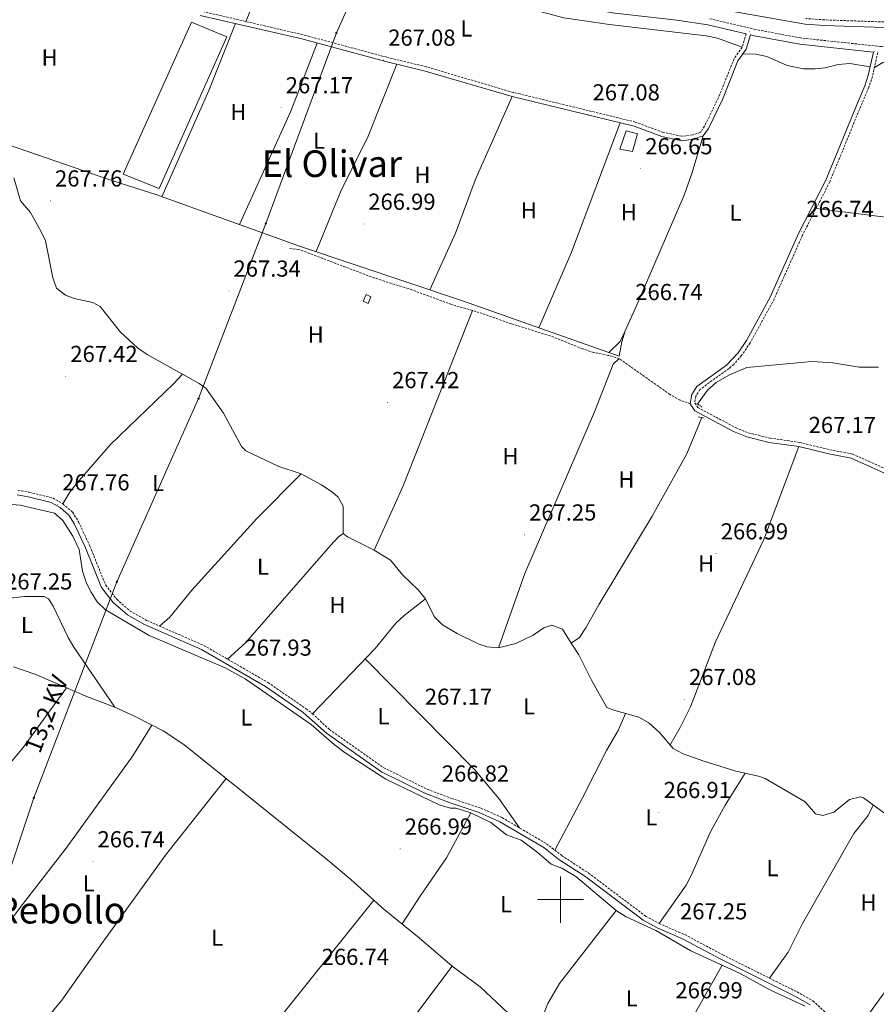
# Model space of a CAD drawing. Units: metres. Extents: x 603999 to 608498, y 4673291 to 4676328.
# Drawn here: x 607766 to 608137, y 4673955 to 4674381 of the extents above; entities that cross this region are included whole.
import ezdxf
from ezdxf.enums import TextEntityAlignment as Align

# ---------------------------------------------------------------- set-up
doc = ezdxf.new("R2010")
doc.units = ezdxf.units.M
doc.header["$MEASUREMENT"] = 0
doc.linetypes.add('TRAZOS', pattern=[0.75, 0.5, -0.25])
doc.linetypes.add('TRAZOSX2', pattern=[1.5, 1, -0.5])
for name, color, linetype, lineweight in [('Carátula', 7, 'Continuous', 5), ('Level 13', 5, 'Continuous', 0), ('Level 15', 1, 'Continuous', 0), ('Level 21', 19, 'Continuous', 0), ('Level 32', 19, 'Continuous', 0), ('Level 36', 19, 'Continuous', 40), ('Level 37', 92, 'Continuous', 0), ('Level 41', 19, 'Continuous', 0), ('Level 44', 19, 'Continuous', 0), ('Level 45', 19, 'Continuous', 0), ('Level 52', 1, 'Continuous', 13), ('Level 63', 7, 'Continuous', 0), ('Level 7', 1, 'Continuous', 0)]:
    doc.layers.add(name, color=color, linetype=linetype, lineweight=lineweight)
doc.styles.add('Arial', font='ARIAL.TTF', dxfattribs={"height": 0.2})

# ---------------------------------------------------------------- blocks, each defined once
blk = doc.blocks.new('5PATER')
at = {"layer": 'Carátula', "linetype": 'Continuous', "lineweight": 5}
h = blk.add_hatch(color=250, dxfattribs=at)
edge = h.paths.add_edge_path()
edge.add_ellipse((0, 0), major_axis=(-1.33, -1.34), ratio=0.999422, start_angle=0, end_angle=360)
blk = doc.blocks.new('5PELE')
at = {"layer": 'Carátula', "linetype": 'Continuous', "lineweight": 5}
h = blk.add_hatch(color=9, dxfattribs=at)
edge = h.paths.add_edge_path()
edge.add_arc((0, 0), 2.85, 359.999, 719.999)
at = {"layer": 'Carátula', "color": 252, "linetype": 'Continuous', "lineweight": 5}
blk.add_circle((0, 0, 0), 2.85, dxfattribs=at)

msp = doc.modelspace()

# ---------------------------------------------------------------- linework, layer by layer
at = {"layer": 'Level 13', "color": 5, "linetype": 'Continuous', "lineweight": 0, "ltscale": 0.5}
for points in [[(607729.55, 4674332.93, 267.58), (607729.8, 4674333.46, 267.41), (607732.12, 4674334.8, 267.41), (607735.25, 4674334.6, 267.41), (607761.06, 4674326.6, 266.98), (607805.73, 4674311.12, 266.64), (607824.78, 4674305.02, 266.88), (607887.5, 4674282.63, 266.9), (607957.98, 4674258.89, 266.72), (608025.34, 4674235.09, 266.72)], [(607763.32, 4674312.34, 267.83), (607766.3, 4674302.34, 268.01), (607770.56, 4674297.21, 267.92), (607774.96, 4674289.52, 267.92), (607777.03, 4674285.08, 267.92), (607780.18, 4674268.99, 268.01), (607781.82, 4674264.59, 268.01), (607785.79, 4674261.45, 268.01), (607789.46, 4674260.04, 268.01), (607797.56, 4674258.36, 268.01), (607800.72, 4674256.6, 268.01), (607809.51, 4674245.56, 268.01), (607816.94, 4674238.79, 267.96), (607821.01, 4674235.9, 267.93), (607843.64, 4674223.3, 267.73), (607846.41, 4674221.21, 267.67), (607854.15, 4674210.41, 267.58), (607861.87, 4674195.97, 267.44), (607863.82, 4674194.18, 267.41), (607878, 4674187.4, 267.33), (607887.7, 4674184.19, 267.24), (607896.5, 4674179.46, 267.16), (607901.5, 4674176.07, 267.16), (607903.77, 4674174.06, 267.15), (607905.92, 4674170.19, 267.07), (607905.87, 4674158.47, 267.15), (607907.72, 4674156.94, 267.15), (607919.28, 4674151.16, 267.15), (607926.39, 4674146.86, 267.15), (607931.72, 4674140.44, 267.33), (607938.34, 4674134.05, 267.33), (607941.52, 4674130.19, 267.47), (607945.32, 4674122.45, 267.67), (607948.9, 4674118.94, 267.69), (607955.23, 4674115.15, 267.6), (607964.39, 4674110.69, 267.35), (607968.22, 4674109.32, 267.24), (607973.14, 4674108.93, 267.18), (607980.69, 4674110.84, 267.15), (607988.18, 4674114.36, 267.15), (607992.81, 4674117.57, 267.15), (607996.18, 4674118.68, 267.15), (608000.9, 4674116.99, 267.24), (608004.65, 4674111, 266.98)], [(608059.23, 4674214.41, 266.98), (608063.64, 4674220.4, 266.98), (608067.35, 4674223.73, 266.98), (608073.13, 4674227.09, 266.98), (608080.68, 4674230.19, 266.91), (608108.79, 4674232.83, 266.73), (608117.87, 4674232.24, 266.73), (608129.35, 4674230.43, 266.73), (608137.68, 4674230.32, 266.73)], [(608004.65, 4674111, 266.98), (608008.26, 4674113.4, 266.98), (608010.99, 4674117.55, 266.98), (608016.78, 4674127.87, 266.98), (608039.62, 4674165.89, 266.99), (608054.75, 4674192.89, 267.15), (608061.21, 4674208.53, 266.98)], [(607741.62, 4674172.69, 267.27), (607766.04, 4674170.68, 267.32), (607780.91, 4674167.2, 267.32), (607784.63, 4674163.96, 267.38), (607788.96, 4674157.29, 267.46), (607791.61, 4674151.5, 267.49), (607793.08, 4674142.15, 267.49), (607794.6, 4674137.41, 267.49), (607796.63, 4674133.1, 267.49), (607799.47, 4674128.86, 267.53), (607803.06, 4674125.4, 267.57), (607821.95, 4674114.32, 267.54), (607854.78, 4674100.28, 266.9), (607863.56, 4674095.54, 266.93), (607892.03, 4674075.82, 267.27), (607901.95, 4674067.16, 267.32), (607906.84, 4674063.58, 267.34), (607924.4, 4674052.05, 267.15), (607947.52, 4674041, 266.81), (607952.32, 4674039.61, 266.73), (607954.83, 4674039.57, 266.64), (607961.12, 4674037.6, 266.73), (607969.79, 4674033.33, 267.07), (607976.66, 4674027.98, 266.98), (607982.95, 4674025.75, 267.07), (607989.81, 4674020.66, 267.32), (607995.9, 4674015.3, 267.32), (608000.62, 4674013.56, 267.32), (608006.67, 4674010.03, 267.32), (608024.12, 4673995.23, 267.32), (608028.38, 4673992.61, 267.28), (608041.21, 4673986.68, 267.07), (608056.47, 4673977.84, 267.07), (608077.8, 4673967.97, 267.28), (608090.63, 4673961, 266.98), (608105.97, 4673953.9, 266.71)], [(608153.65, 4674027.61, 266.98), (608131.12, 4674044, 266.98), (608129.81, 4674044.5, 266.9), (608125.14, 4674043.37, 267.07), (608118.32, 4674037.84, 267.16), (608113.55, 4674036.39, 267.24), (608110.41, 4674037.12, 267.24), (608105.89, 4674042.25, 267.07), (608088.52, 4674052.35, 266.81), (608085.74, 4674053.35, 266.8), (608075.96, 4674055.51, 266.81), (608061.58, 4674060.08, 267.01), (608053.13, 4674063.1, 267.07), (608048.7, 4674065.44, 267.07), (608042.84, 4674072.37, 267.24), (608038.17, 4674076.43, 267.29), (608033.87, 4674078.98, 267.33), (608023.14, 4674081.92, 267.41), (608019.99, 4674083.16, 267.33), (608013.26, 4674095.28, 267.5), (608007.86, 4674105.86, 267.24), (608004.65, 4674111, 266.98)], [(607763.24, 4674100.76, 267.07), (607772.93, 4674097.44, 266.9), (607795.24, 4674087.68, 266.81), (607807.04, 4674083.2, 266.81), (607816.16, 4674079.11, 266.96), (607827.96, 4674073.02, 266.9), (607836.93, 4674067.13, 266.9), (607899.3, 4674017.04, 266.88), (607909.17, 4674008.72, 266.73), (607923.73, 4673995.7, 266.21), (607938.79, 4673983.47, 266.21), (607953.07, 4673971.22, 266.21), (607965.21, 4673962.33, 266.13), (607977.14, 4673951.08, 266.13)]]:
    msp.add_polyline3d(points, dxfattribs=at)
at = {"layer": 'Level 15', "color": 19, "linetype": 'Continuous', "lineweight": 0}
msp.add_polyline3d([(607826.2, 4674307.69, 269.75), (607810.72, 4674313.93, 269.66), (607840.28, 4674379.57, 268.81), (607855.5, 4674373.33, 268.9), (607826.2, 4674307.69, 269.75)], dxfattribs=at)
at = {"layer": 'Level 15', "color": 1, "linetype": 'Continuous', "lineweight": 0}
for points in [[(608028.38, 4674332.54, 270.09), (608025.66, 4674324.68, 270.09), (608031.15, 4674323.73, 270.09), (608033.35, 4674331.32, 270.09), (608028.38, 4674332.54, 270.09)], [(607915.84, 4674261.77, 269.66), (607914.59, 4674258.88, 269.66), (607916.69, 4674257.88, 269.66), (607917.94, 4674260.76, 269.66), (607915.84, 4674261.77, 269.66)]]:
    msp.add_polyline3d(points, dxfattribs=at)
at = {"layer": 'Level 21', "color": 19, "linetype": 'Continuous', "lineweight": 0}
for points in [[(608080.37, 4674374.56, 267.47), (608063.83, 4674378.48, 267.7), (608050.36, 4674380.5, 267.8), (608022.38, 4674383.69, 268.01), (608013.42, 4674385.37, 268.53), (608001.37, 4674387.5, 268.53), (607976.38, 4674392.76, 268.87), (607969.6, 4674393.42, 268.95), (607950.44, 4674397.31, 269.44), (607942.23, 4674399.34, 269.46), (607927.93, 4674403.7, 269.55), (607918.19, 4674406.22, 269.69), (607899.6, 4674412.67, 270.06), (607880.9, 4674421.56, 270.4), (607850.21, 4674441.47, 270.5), (607822.01, 4674460.89, 270.3), (607797.84, 4674474.6, 270.74), (607745.78, 4674508.09, 271.77)], [(608046.03, 4674389.5, 268.9), (608105.87, 4674378.83, 268.84), (608114.14, 4674378.2, 268.73), (608144.36, 4674377.18, 268.73), (608174.81, 4674374.86, 268.56), (608199.78, 4674372.54, 268.64), (608207.02, 4674371.19, 268.71), (608232.03, 4674364.72, 268.64), (608237.23, 4674364.04, 268.51), (608251.29, 4674363.28, 267.98), (608260.37, 4674363.36, 267.45), (608275.35, 4674363.11, 267.27), (608288.46, 4674361.8, 267.16), (608304.17, 4674359, 267.1), (608324.45, 4674353.87, 267.1), (608333.34, 4674352.87, 267.1)], [(608056.18, 4674214.55, 267.33), (608056.83, 4674218.48, 267.33), (608058.98, 4674222.01, 267.33), (608071.82, 4674231.26, 267.33), (608076.87, 4674236.5, 267.07), (608080.56, 4674241.88, 266.9), (608090.82, 4674260.67, 266.39), (608103.08, 4674288.21, 266.56), (608114.89, 4674311.32, 266.56), (608128.84, 4674345.37, 266.9), (608131.77, 4674352.1, 266.68), (608133.24, 4674356.68, 266.56), (608135.46, 4674366.63, 266.56), (608103.64, 4674370.04, 267.5), (608084, 4674373.7, 267.57), (608082.21, 4674374.12, 267.47), (608080.4, 4674367.92, 267.7), (608076.79, 4674362.83, 267.19), (608070.11, 4674346.19, 267.19), (608064, 4674333.66, 267.28), (608061.78, 4674330.38, 267.45), (608057.63, 4674329.02, 267.28), (608052.46, 4674328.35, 267.36), (608043.9, 4674330.12, 267.28), (608031.81, 4674334.6, 267.1), (607979.01, 4674347.42, 267.07), (607941.34, 4674358.49, 267.1), (607924.35, 4674362.61, 267.1), (607887.99, 4674372.37, 267.1), (607843.98, 4674382.54, 267.19)], [(608056.18, 4674214.55, 267.33), (608058.17, 4674211.5, 267.33), (608074.9, 4674202.58, 267.24), (608080.63, 4674200.22, 267.24), (608090.34, 4674197.84, 267.24), (608103.13, 4674195.99, 267.16), (608116.17, 4674192.85, 266.98), (608125.83, 4674191.01, 266.98), (608143.18, 4674183.25, 266.81)], [(607764.83, 4674175.12, 267.8), (607769.62, 4674174.28, 267.8), (607779.51, 4674171.85, 267.8), (607783.4, 4674169.58, 267.8), (607787.16, 4674166.32, 267.8), (607789.59, 4674162.43, 267.8), (607794.42, 4674152.13, 267.8), (607801.32, 4674135.11, 267.8), (607806.41, 4674128.57, 267.8), (607812.53, 4674123.21, 267.8), (607819.9, 4674119.01, 267.8), (607844.65, 4674108.17, 267.76), (607872.3, 4674092.18, 267.72), (607888.64, 4674080.95, 267.68), (607898.67, 4674072.04, 267.8), (607922.49, 4674055.28, 267.55), (607941.49, 4674045.87, 266.97), (607952.2, 4674041.85, 266.85), (607964.78, 4674037.66, 266.95), (607973.74, 4674033.72, 267.12), (607992.78, 4674022.49, 267.29), (607999.34, 4674017.43, 267.37), (608010.95, 4674009.82, 267.46), (608035.74, 4673991.17, 267.24), (608041.83, 4673987.81, 267.2), (608052.86, 4673983.05, 267.2), (608069.38, 4673974.26, 267.12), (608101.46, 4673958.26, 267.06), (608108.02, 4673954.53, 267.12)]]:
    msp.add_polyline3d(points, dxfattribs=at)
at = {"layer": 'Level 21', "color": 19, "linetype": 'TRAZOSX2', "lineweight": 0}
for points in [[(608080.37, 4674374.56, 267.47), (608078.67, 4674368.76, 267.7), (608075.11, 4674363.75, 267.19), (608068.38, 4674346.96, 267.19), (608062.35, 4674334.61, 267.28), (608060.58, 4674331.97, 267.45), (608057.21, 4674330.87, 267.28), (608052.53, 4674330.27, 267.36), (608044.43, 4674331.95, 267.28), (608032.37, 4674336.42, 267.1), (607979.5, 4674349.26, 267.07), (607941.83, 4674360.32, 267.1), (607924.82, 4674364.44, 267.1), (607888.45, 4674374.21, 267.1), (607844.51, 4674384.36, 267.19), (607829.05, 4674389.81, 267.19), (607814.35, 4674392.85, 267.26), (607803.48, 4674395.92, 267.46), (607775.12, 4674405.26, 267.96), (607760.98, 4674409.43, 268.04), (607745.26, 4674414.88, 268.04), (607728.94, 4674419.2, 268.13), (607717.66, 4674423.62, 268.56)], [(608333.42, 4674347.95, 266.84), (608313.31, 4674351, 266.91), (608300.48, 4674354.42, 266.82), (608287.96, 4674355.76, 266.73), (608266.01, 4674356.96, 266.82), (608235.34, 4674356.38, 267.08), (608214.54, 4674361.25, 267.39), (608202.78, 4674365.15, 267.25), (608197.87, 4674366.05, 267.17), (608155.94, 4674368.5, 266.82), (608138.71, 4674369.07, 267.02), (608104.04, 4674372.78, 267.5), (608084.57, 4674376.41, 267.57), (608064.36, 4674381.2, 267.7)], [(608333.3, 4674355.29, 267.1), (608324.88, 4674356.24, 267.1), (608304.68, 4674361.35, 267.1), (608288.79, 4674364.18, 267.16), (608275.49, 4674365.51, 267.27), (608260.38, 4674365.76, 267.45), (608251.34, 4674365.68, 267.98), (608237.45, 4674366.44, 268.51), (608232.49, 4674367.09, 268.64), (608207.54, 4674373.54, 268.71), (608200.11, 4674374.92, 268.64), (608175.01, 4674377.26, 268.56), (608144.5, 4674379.58, 268.73), (608114.27, 4674380.6, 268.73), (608106.18, 4674381.21, 268.84)], [(608137.3, 4674366.43, 266.56), (608135.02, 4674356.19, 266.56), (608133.5, 4674351.44, 266.68), (608130.54, 4674344.65, 266.9), (608116.57, 4674310.55, 266.56), (608104.74, 4674287.42, 266.56), (608092.47, 4674259.85, 266.39), (608082.14, 4674240.91, 266.9), (608078.33, 4674235.37, 267.07), (608075.04, 4674231.58, 267.27), (608072.96, 4674229.81, 267.33), (608060.36, 4674220.73, 267.33), (608058.59, 4674217.83, 267.33), (608058.12, 4674214.96, 267.33), (608059.46, 4674212.9, 267.33), (608075.69, 4674204.25, 267.24), (608081.2, 4674201.97, 267.24), (608090.69, 4674199.65, 267.24), (608103.48, 4674197.8, 267.16), (608116.56, 4674194.65, 266.98), (608126.38, 4674192.78, 266.98), (608143.8, 4674184.99, 266.81)], [(608056.18, 4674214.55, 267.33), (608051.73, 4674216.03, 267.41), (608047.4, 4674218.53, 267.33), (608025.36, 4674234.05, 267.33), (608020.58, 4674235.48, 267.5), (608014.38, 4674236.72, 267.5), (608009.63, 4674238.28, 267.5), (607995.5, 4674243.94, 267.75), (607978.73, 4674249.11, 267.67), (607966.15, 4674253.57, 267.5), (607952.8, 4674257.5, 267.41), (607934.03, 4674264.4, 267.15), (607919.52, 4674268.88, 267.24), (607886.76, 4674281.3, 267.33), (607882.31, 4674281.76, 267.33)], [(607765.12, 4674177.13, 267.8), (607770.04, 4674176.27, 267.8), (607780.28, 4674173.76, 267.8), (607784.59, 4674171.24, 267.8), (607788.73, 4674167.66, 267.8), (607791.38, 4674163.41, 267.8), (607796.28, 4674152.95, 267.8), (607803.09, 4674136.14, 267.8), (607807.89, 4674129.98, 267.8), (607813.71, 4674124.87, 267.8), (607820.82, 4674120.83, 267.8), (607845.57, 4674109.98, 267.76), (607873.39, 4674093.9, 267.72), (607889.83, 4674082.6, 267.68), (607892.64, 4674080.45, 267.72), (607899.95, 4674073.62, 267.8), (607923.53, 4674057.04, 267.55), (607942.3, 4674047.74, 266.97), (607952.88, 4674043.77, 266.85), (607965.52, 4674039.56, 266.95), (607974.67, 4674035.53, 267.12), (607993.92, 4674024.18, 267.29), (608000.52, 4674019.09, 267.37), (608012.12, 4674011.48, 267.46), (608036.84, 4673992.88, 267.24), (608042.72, 4673989.64, 267.2), (608053.75, 4673984.88, 267.2), (608070.31, 4673976.06, 267.12), (608102.41, 4673960.06, 267.06), (608109.21, 4673956.19, 267.12), (608121.13, 4673945.46, 267.12)]]:
    msp.add_polyline3d(points, dxfattribs=at)
at = {"layer": 'Level 21', "color": 1, "linetype": 'TRAZOS', "lineweight": 0}
for points in [[(608058.98, 4674214.57, 267.16), (608061.35, 4674213.05, 267.16)], [(608059.6, 4674208.86, 266.99), (608061.96, 4674208.38, 266.99)]]:
    msp.add_polyline3d(points, dxfattribs=at)
at = {"layer": 'Level 32', "color": 6, "linetype": 'Continuous', "lineweight": 0, "ltscale": 0.5}
msp.add_polyline3d([(607942.35, 4674464.73, 285.05), (607933.88, 4674444.09, 277.53), (607902.98, 4674374.99, 267.14), (607872.44, 4674292.59, 266.69), (607843.36, 4674216.78, 267.55), (607807.99, 4674137.51, 267.71), (607772.06, 4674044.03, 265.96), (607743.3, 4673958.11, 267.12), (607639.53, 4673868.41, 266.75), (607582.13, 4673816.16, 267.22), (607510.92, 4673743.49, 267.91), (607504.39, 4673737.1, 267.85)], dxfattribs=at)
at = {"layer": 'Level 36', "color": 92, "linetype": 'Continuous', "lineweight": 0}
for points in [[(607781.49, 4674403.16, 267.27), (607790.94, 4674428.07, 267.27), (607793.6, 4674437.7, 267.6), (607799.23, 4674459.73, 267.53), (607814, 4674449.06, 267.53), (607820.88, 4674443.19, 267.44), (607835.62, 4674434.6, 267.19), (607844.19, 4674421.21, 267.44), (607848.45, 4674416.08, 267.44), (607852.8, 4674413.6, 267.44), (607857.57, 4674411.7, 267.37), (607867.86, 4674408.61, 267.36), (607875.47, 4674405.62, 267.36), (607897.65, 4674403.51, 267.27), (607912.96, 4674400.92, 267.34), (607927.69, 4674397.96, 267.36), (607949.16, 4674391.83, 267.87), (607981.53, 4674387.47, 267.79), (607989.39, 4674384.74, 267.79), (608001.43, 4674381.57, 267.96), (608021.21, 4674378.66, 267.48), (608063.1, 4674373.75, 267.19), (608067.96, 4674372.65, 267.1), (608078.67, 4674368.76, 267.19)], [(607863.8, 4674379.9, 267.1), (607870.72, 4674396.71, 266.83), (607875.47, 4674405.62, 266.93)], [(607827.48, 4674304.06, 266.42), (607847.75, 4674350.12, 266.42), (607859.38, 4674378.98, 266.42)], [(607861.11, 4674292.05, 266.42), (607883.32, 4674341.15, 267.47), (607894.69, 4674370.57, 267.53)], [(608079.03, 4674365.99, 267.19), (608084.5, 4674365.83, 267.19), (608089.38, 4674364.82, 267.28), (608098.13, 4674360.86, 267.44), (608105.19, 4674359.42, 267.44), (608110.19, 4674359.4, 267.44), (608114.56, 4674359.85, 267.44), (608120.26, 4674361.26, 267.1), (608125.26, 4674361.8, 266.87), (608134.06, 4674360.34, 266.51)], [(608186.76, 4674360.38, 266.67), (608178.4, 4674361.27, 266.67), (608142.17, 4674363.22, 266.84), (608139.55, 4674362.2, 266.49), (608135.89, 4674360.07, 266.32)], [(607929.2, 4674361.43, 267.44), (607916.52, 4674329.56, 267.14), (607905.23, 4674307.24, 267.01), (607894.19, 4674280.38, 267.01)], [(607979.01, 4674347.42, 266.84), (607962.99, 4674311.2, 266.67), (607954.54, 4674288.38, 266.76), (607943.46, 4674263.78, 267.18)], [(608025.89, 4674336.04, 266.93), (608004.75, 4674280.14, 266.93), (607990.59, 4674247.37, 266.93)], [(608025.34, 4674235.09, 267.1), (608026.53, 4674241.36, 266.76), (608027.95, 4674246.13, 266.67), (608032.77, 4674256.58, 266.93), (608053.48, 4674304.74, 266.71), (608056.86, 4674314.14, 266.75), (608061.78, 4674330.38, 266.93)], [(608110.7, 4674299.07, 266.41), (608183.51, 4674289.95, 266.33), (608218.06, 4674287.86, 266.04), (608239.32, 4674285.74, 266.33)], [(607961.91, 4674254.82, 267), (607931.92, 4674179.04, 267.18), (607919.28, 4674151.16, 267.08)], [(608027.95, 4674246.13, 266.84), (608025.82, 4674241.54, 266.93), (608020.98, 4674236.64, 266.84)], [(608025.36, 4674234.05, 266.48), (608022.8, 4674231.66, 266.48), (608014.64, 4674211.05, 267.13), (607984.6, 4674141.03, 267.05), (607973.14, 4674108.93, 267.08)], [(607784.59, 4674171.24, 267.59), (607787.62, 4674176.24, 267.59), (607790.64, 4674180.21, 267.62), (607805.27, 4674196.91, 267.68), (607832.4, 4674223.17, 267.58), (607836.32, 4674227.38, 267.68)], [(608103.13, 4674195.99, 267.17), (608088.01, 4674155.77, 267.12), (608067.14, 4674111.48, 266.49), (608056.29, 4674083.45, 267.06), (608051.84, 4674074.53, 267.17), (608047.41, 4674066.97, 267.17)], [(607887.7, 4674184.19, 267.33), (607868.6, 4674164.89, 267.29), (607840.42, 4674133.86, 267.5), (607830.95, 4674122.17, 267.5), (607826.43, 4674118.37, 267.5)], [(607905.87, 4674158.47, 267.25), (607903.82, 4674156.87, 267.25), (607900.44, 4674153.2, 267.36), (607863.7, 4674111.03, 267.48), (607855.82, 4674104.06, 267.5)], [(607807.04, 4674083.2, 266.37), (607789.39, 4674109.19, 267.48), (607786.9, 4674113.47, 267.63), (607780.45, 4674126.96, 267.77), (607778.34, 4674130.09, 267.74), (607776.49, 4674131.1, 267.57), (607767.9, 4674131.21, 267.48), (607752.56, 4674129.37, 267.48), (607742.74, 4674127.31, 267.51), (607739.84, 4674127.58, 267.4)], [(607941.52, 4674130.19, 267.42), (607932.27, 4674122.99, 267.33), (607928.66, 4674119.57, 267.29), (607919.76, 4674108.7, 267.25), (607892.64, 4674080.45, 267.42)], [(607915.46, 4674104.22, 267.33), (607962.71, 4674056.29, 267.4), (607973.32, 4674043.8, 267.33), (607982.23, 4674031.07, 267.08)], [(607786.17, 4674091.65, 266.54), (607767.39, 4674065.77, 266.35), (607750.53, 4674045.69, 266.45), (607730.6, 4674016.92, 265.85), (607714.31, 4673997.13, 266.11), (607700.67, 4673978.89, 266.45)], [(607997.53, 4674021.4, 267.33), (608009.43, 4674043.71, 267.74), (608019.93, 4674064.52, 267.76), (608024.98, 4674073.16, 267.68), (608028.16, 4674080.54, 267.67)], [(607734.32, 4673959.35, 266.88), (607751.23, 4673977.1, 266.77), (607767.48, 4673998.49, 266.62), (607786.06, 4674022.26, 266.79), (607814.82, 4674062.22, 266.62), (607823.14, 4674075.51, 267.31)], [(607855.2, 4674052.45, 267.05), (607828.99, 4674019.17, 266.85), (607801.4, 4673981.07, 266.96), (607784.11, 4673956.52, 266.89), (607769.07, 4673938.34, 266.88)], [(608079.93, 4674054.64, 267.16), (608071.24, 4674040.88, 267.36), (608064.76, 4674029.1, 267.24), (608056.74, 4674010.71, 267.21), (608054.38, 4674006.32, 267.18), (608042.72, 4673989.64, 266.99)], [(608090.53, 4673965.98, 266.99), (608098.55, 4673977.31, 266.99), (608104.69, 4673989.68, 266.99), (608126.91, 4674028.62, 267.16), (608133.21, 4674036.46, 267.42), (608135.39, 4674040.89, 266.9)], [(607931.39, 4673989.48, 266.37), (607939.24, 4674001.54, 266.89), (607950.59, 4674018.02, 267.13), (607961.12, 4674037.6, 266.46)], [(608176.61, 4674011.96, 267.33), (608167.13, 4673995.64, 267.32), (608154.7, 4673979.93, 267.25), (608126.75, 4673941.1, 267.07)], [(607919.17, 4673999.77, 266.03), (607864.35, 4673931.24, 266.19), (607838.5, 4673893.41, 266.63)], [(608024.12, 4673995.23, 266.89), (607999.49, 4673963.73, 267.2), (607994.51, 4673955.03, 267.2), (607989.43, 4673942.48, 266.63)], [(607877.34, 4673871.49, 266.29), (607894.25, 4673894.55, 266.09), (607924.42, 4673933.02, 265.94), (607953.07, 4673971.22, 265.94)], [(608069.97, 4673971.59, 267.31), (608055.28, 4673945.48, 267.3), (608045.5, 4673926.87, 267.11), (608041.76, 4673917.59, 266.74), (608038.49, 4673904.92, 266.63)]]:
    msp.add_polyline3d(points, dxfattribs=at)
at = {"layer": 'Level 52', "color": 19, "linetype": 'Continuous', "lineweight": 0}
msp.add_polyline3d([(607826.2, 4674307.69, 269.75), (607810.72, 4674313.93, 269.66), (607840.28, 4674379.57, 268.81), (607855.5, 4674373.33, 268.9), (607826.2, 4674307.69, 269.75)], close=True, dxfattribs=at)
at = {"layer": 'Level 52', "color": 1, "linetype": 'Continuous', "lineweight": 0}
for points in [[(608028.38, 4674332.54, 270.09), (608033.35, 4674331.32, 270.09), (608031.15, 4674323.73, 270.09), (608025.66, 4674324.68, 270.09), (608028.38, 4674332.54, 270.09)], [(607915.84, 4674261.77, 269.66), (607917.94, 4674260.76, 269.66), (607916.69, 4674257.88, 269.66), (607914.59, 4674258.88, 269.66), (607915.84, 4674261.77, 269.66)]]:
    msp.add_polyline3d(points, close=True, dxfattribs=at)
at = {"layer": 'Level 63', "linetype": 'Continuous', "lineweight": 0}
for points in [[(608000.01, 4673990.01, 0.01), (608000.01, 4674010.01, 0.01)], [(607990.01, 4674000.01, 0.01), (608010.01, 4674000.01, 0.01)]]:
    msp.add_polyline3d(points, dxfattribs=at)

# ---------------------------------------------------------------- block references
at = {"layer": 'Level 32', "color": 252, "linetype": 'Continuous', "lineweight": 0, "xscale": 0.09999983015004542, "yscale": 0.09999983015004542}
for p in [(607902.98, 4674374.99, 267.14), (607872.44, 4674292.59, 266.69), (607843.36, 4674216.78, 267.55), (607807.99, 4674137.51, 267.71), (607772.06, 4674044.03, 265.96)]:
    msp.add_blockref('5PELE', p, dxfattribs=at)
at = {"layer": 'Level 7', "color": 19, "linetype": 'Continuous', "lineweight": 0, "xscale": 0.09999983015004542, "yscale": 0.09999983015004542}
for p in [(608081.81, 4674375.46, 267.69), (608135.88, 4674367.06, 267.17), (607923.42, 4674363.25, 267.09), (607878.99, 4674342.66, 267.17), (608011.88, 4674339.57, 267.09), (608034.69, 4674316.28, 266.66), (607779.18, 4674302.33, 267.77), (607914.8, 4674292.26, 267), (608104.46, 4674289.14, 266.75), (607856.45, 4674263.34, 267.34), (608030.35, 4674253.18, 266.75), (607785.75, 4674226.4, 267.43), (607925.03, 4674215.09, 267.43), (608105.35, 4674195.66, 267.17), (607782.32, 4674170.86, 267.77), (607984.4, 4674157.81, 267.26), (608067.37, 4674149.66, 267), (607861.21, 4674099.35, 267.94), (608053.65, 4674086.65, 267.09), (607939.21, 4674078.09, 267.17), (607946.57, 4674044.88, 266.83), (608042.54, 4674037.75, 266.92), (607930.58, 4674021.94, 267), (607797.59, 4674016.43, 266.75), (608049.73, 4673985.27, 267.26), (607894.6, 4673965.56, 266.75)]:
    msp.add_blockref('5PATER', p, dxfattribs=at)

# ---------------------------------------------------------------- texts
at = {"layer": 'Level 37', "color": 92, "linetype": 'Continuous', "lineweight": 0, "style": 'Arial'}
for s, p in [('L', (607959.21, 4674376.91, 267.52)), ('H', (607778.85, 4674364.31, 266.69)), ('H', (607860.53, 4674340.77, 266.66)), ('L', (607895.49, 4674328.37, 267.28)), ('H', (607940.2, 4674313.54, 266.88)), ('H', (607986.31, 4674298.22, 266.81)), ('H', (608029.56, 4674297.43, 266.37)), ('L', (608075.75, 4674297.22, 266.71)), ('H', (607894.03, 4674244.48, 267.36)), ('H', (607978.32, 4674191.82, 267.1)), ('L', (607825.73, 4674180.23, 266.78)), ('H', (608028.5, 4674181.78, 267.08)), ('H', (608063.01, 4674145.41, 266.96)), ('L', (607871.18, 4674144.06, 267.36)), ('H', (607903.42, 4674127.45, 267.33)), ('L', (607769.02, 4674118.8, 267.14)), ('L', (607986.34, 4674083.62, 267.36)), ('L', (607864.01, 4674078.82, 267.51)), ('L', (607923.38, 4674079.37, 267.53)), ('L', (608039.29, 4674035.61, 267.01)), ('L', (608091.77, 4674013.63, 267.16)), ('L', (607795.76, 4674007.02, 266.77)), ('L', (607976.41, 4673998.02, 266.68)), ('H', (608133.35, 4673998.74, 267.07)), ('L', (607851.39, 4673983.54, 266.51)), ('L', (608030.79, 4673957.32, 267.09))]:
    msp.add_text(s, height=7, dxfattribs=at).set_placement(p, align=Align.MIDDLE_CENTER)
at = {"layer": 'Level 41', "color": 19, "linetype": 'Continuous', "lineweight": 0, "style": 'Arial'}
for s, p in [('267.08', (607925.41, 4674367.25, 267.09)), ('267.17', (607881.05, 4674346.66, 267.17)), ('267.08', (608013.86, 4674343.57, 267.09)), ('266.65', (608036.68, 4674320.28, 266.66)), ('267.76', (607781.17, 4674306.33, 267.77)), ('266.99', (607916.78, 4674296.26, 267)), ('266.74', (608106.44, 4674293.14, 266.75)), ('267.34', (607858.44, 4674267.34, 267.34)), ('266.74', (608032.34, 4674257.18, 266.75)), ('267.42', (607787.8, 4674230.4, 267.43)), ('267.42', (607927.08, 4674219.09, 267.43)), ('267.17', (608107.4, 4674199.66, 267.17)), ('267.76', (607784.3, 4674174.86, 267.77)), ('267.25', (607986.38, 4674161.81, 267.26)), ('266.99', (608069.35, 4674153.66, 267)), ('267.25', (607759.55, 4674131.97, 267.26)), ('267.93', (607863.2, 4674103.35, 267.94)), ('267.08', (608055.64, 4674090.65, 267.09)), ('267.17', (607941.26, 4674082.09, 267.17)), ('266.82', (607948.62, 4674048.88, 266.83)), ('266.91', (608044.62, 4674041.75, 266.92)), ('266.99', (607932.56, 4674025.94, 267)), ('266.74', (607799.57, 4674020.43, 266.75)), ('267.25', (608051.72, 4673989.27, 267.26)), ('266.74', (607896.59, 4673969.56, 266.75)), ('266.99', (608049.73, 4673955.11, 267))]:
    msp.add_text(s, height=7, dxfattribs=at).set_placement(p, align=Align.BOTTOM_LEFT)
at = {"layer": 'Level 44', "color": 19, "linetype": 'Continuous', "lineweight": 0, "style": 'Arial'}
msp.add_text('13,2 KV', height=7.5, rotation=68.9751, dxfattribs=at).set_placement((607783.03, 4674078.16, 266.02), align=Align.BOTTOM_CENTER)
at = {"layer": 'Level 45', "color": 19, "linetype": 'Continuous', "lineweight": 0, "style": 'Arial'}
for s, p in [('El Olivar', (607901.04, 4674318.39, 267.04)), ('Rebollo', (607783.64, 4673995.43, 266.65))]:
    msp.add_text(s, height=11.5, dxfattribs=at).set_placement(p, align=Align.MIDDLE_CENTER)

doc.saveas('drawing.dxf')
